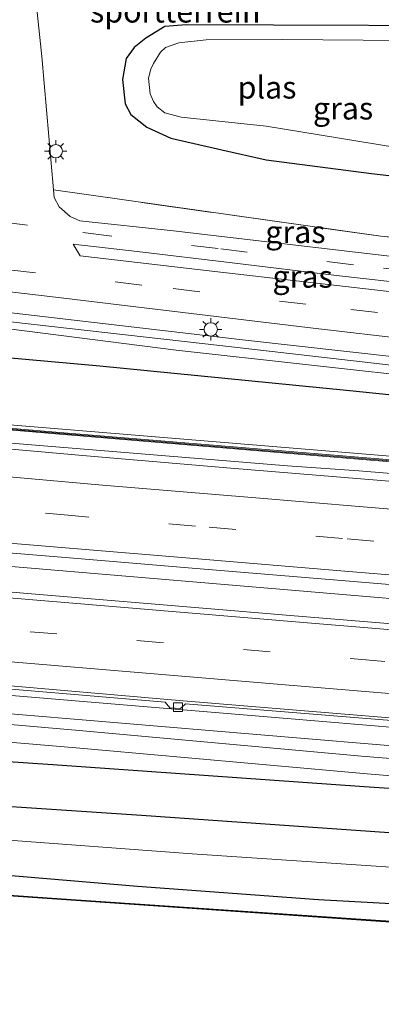
# Model space of a CAD drawing. Units: metres. Extents: x 239999 to 250003, y 576512 to 580187.
# Drawn here: x 248902 to 248943, y 576613 to 576724 of the extents above; entities that cross this region are included whole.
import ezdxf
from ezdxf.enums import TextEntityAlignment as Align

# ---------------------------------------------------------------- set-up
doc = ezdxf.new("R2010")
doc.units = ezdxf.units.M
doc.linetypes.add('IE-TERREINAFSCHEIDING', pattern=[10, 8, -2])
doc.linetypes.add('VW-3-9_STREEP', pattern=[12, 3, -9])
doc.layers.get('0').update_dxf_attribs({"lineweight": 25})
for name, color, linetype, lineweight in [('B-ME-BV-GELEIDECONSTRUCTIE-GELEIDERAIL-L-B1', 213, 'BV-GELEIDERAIL', 18), ('B-ME-GW-KRUINLIJN-L-B1', 93, 'Continuous', 18), ('B-ME-GW-TEENLIJN-L-B1', 93, 'Continuous', 18), ('B-ME-IE-GRASLAND-GV-B6', 93, 'Continuous', 18), ('B-ME-IE-GRONDWERKLIJN-GROND_INGERICHT-GV-B6', 253, 'Continuous', 18), ('B-ME-IE-MEUBILAIR_WEGMEUBILAIR-LICHTMAST-S-B1', 8, 'Continuous', 18), ('B-ME-IE-TERREINAFSCHEIDING-RASTERHEKWERK-L-B1', 8, 'IE-TERREINAFSCHEIDING', 18), ('B-ME-KW-GELUIDSWERING-GV-B6', 8, 'Continuous', 18), ('B-ME-KW-SCHERM-L-B1', 8, 'Continuous', 18), ('B-ME-OB-WATERLIJN-L-B1', 133, 'OB-WATERLIJN', 18), ('B-ME-OG-WATER-GV-B6', 153, 'Continuous', 18), ('B-ME-VH-VERH_SOORT-BETON-OVERIG-GV-B6', 8, 'IE-TERREINAFSCHEIDING-NATUURLIJK-HOUTWAL', 18), ('B-ME-VH-VERH_SOORT-BITUMEN-GV-B6', 8, 'IE-TERREINAFSCHEIDING-NATUURLIJK-HOUTWAL', 18), ('B-ME-VV-KOLK-S-B1', 8, 'Continuous', 18), ('B-ME-VW-MARKERING-39STREEP-015-L-B1', 255, 'VW-3-9_STREEP', 18), ('B-ME-VW-MARKERING-STREEP-015-L-B1', 7, 'Continuous', 18)]:
    doc.layers.add(name, color=color, linetype=linetype, lineweight=lineweight)
for name, color, linetype in [('B-ME-GR-BOMENRIJ-L-B1', 10, 'Continuous'), ('B-ME-GW-INSTEEKWATERGANG-L-B1', 10, 'Continuous'), ('B-ME-OB-BESCHOEIING-GV-B6', 10, 'Continuous')]:
    doc.layers.add(name, color=color, linetype=linetype)
doc.styles.add('NLCS-ISO', font='NLCS-ISO.TTF')
doc.linetypes.add('BV-GELEIDERAIL', pattern='A,10,-3,[108,NLCS.SHX,S=1,R=0,X=0,Y=0],-3', length=16)
doc.linetypes.add('IE-TERREINAFSCHEIDING-NATUURLIJK-HOUTWAL', pattern='A,7,-1.5,[67,NLCS.SHX,S=0.75,R=45,X=0,Y=0],-1.5,7,-1.5,[70,NLCS.SHX,S=0.75,R=0,X=0,Y=0],-1.5', length=20)
doc.linetypes.add('OB-WATERLIJN', pattern='A,10,[32,NLCS.SHX,S=2,R=0,X=0,Y=0],-12', length=22)

# ---------------------------------------------------------------- blocks, each defined once
blk = doc.blocks.new('lantaarnpaal')
for p, q in [((0, 0.75), (0, 1.25)), ((-0.75, 0), (-1.25, 0)), ((-0.88, 0.88), (-0.53, 0.53)), ((0.53, 0.53), (0.88, 0.88)), ((0.75, 0), (1.25, 0)), ((-0.53, -0.53), (-0.88, -0.88)), ((0, -0.75), (0, -1.25)), ((0.53, -0.53), (0.88, -0.88))]:
    blk.add_line(p, q)
blk.add_circle((0, 0), 0.75)
blk = doc.blocks.new('kolk')
blk.add_lwpolyline([(-0.5, -0.5), (0.5, -0.5), (0.5, 0.5), (-0.5, 0.5)], close=True)

msp = doc.modelspace()

# ---------------------------------------------------------------- linework, layer by layer
at = {"layer": 'B-ME-BV-GELEIDECONSTRUCTIE-GELEIDERAIL-L-B1'}
for points in [[(248774.697, 576686.852, 8.666), (248779.061, 576686.447, 8.549), (248797.66, 576684.883, 8.534), (248828.223, 576682.298, 8.411), (248865.483, 576679.105, 8.183), (248898.675, 576676.236, 7.886), (248932, 576673.53, 7.72)], [(248783.3736, 576674.4532, 8.7222), (248795.2244, 576673.3661, 8.7257), (248804.2654, 576672.3117, 8.7462), (248811.353, 576671.3699, 8.7382), (248820.4662, 576670.164, 8.7032), (248833.2127, 576668.4046, 8.5856), (248846.076, 576666.703, 8.48), (248883.281, 576663.6957, 8.1964), (248930.6734, 576659.6941, 7.7443), (248955.407, 576657.6322, 7.4735)], [(248932, 576673.53, 7.72), (248939.99, 576672.95, 7.61), (248955.9, 576671.64, 7.39)], [(248790.7973, 576657.6231, 8.4265), (248790.8227, 576657.6208, 8.4265), (248806.3654, 576656.2326, 8.4079), (248837.306, 576653.3103, 8.2438), (248862.8509, 576651.0802, 8.0687), (248884.4059, 576649.1149, 7.9184), (248931.5148, 576645.1778, 7.4428), (248953.7548, 576643.3103, 7.1594)]]:
    msp.add_polyline3d(points, dxfattribs=at)
at = {"layer": 'B-ME-GR-BOMENRIJ-L-B1'}
for points in [[(248771.929, 576698.481, 2.975), (248778.956, 576697.881, 3.212), (248799.475, 576695.856, 3.212), (248827.331, 576692.908, 3.215), (248854.966, 576690.15, 3.107), (248882.983, 576687.262, 2.987), (248910.923, 576684.723, 2.873), (248938.611, 576682.024, 2.888), (248957.993, 576680.015, 2.748)], [(248952.983, 576636.669, 7.088), (248940.578, 576637.495, 7.097), (248905.674, 576639.942, 7.139), (248877.818, 576641.821, 7.172), (248849.927, 576643.754, 6.926), (248828.943, 576645.24, 6.917), (248793.747, 576647.473, 6.461)], [(248789.802, 576642.97, 3.653), (248797.06, 576642.671, 3.737), (248831.744, 576640.195, 4.16), (248859.695, 576638.007, 4.1), (248887.491, 576636.167, 4.13), (248915.61, 576634.295, 4.067), (248943.409, 576632.359, 4.067), (248952.42, 576631.8, 4.024)]]:
    msp.add_polyline3d(points, dxfattribs=at)
at = {"layer": 'B-ME-GW-INSTEEKWATERGANG-L-B1'}
for points in [[(248962.982, 576723.175, 0.563), (248951.788, 576722.886, 0.586), (248930.432, 576722.974, 0.645), (248920.623, 576723, 0.679), (248918.247, 576722.803, 0.731), (248916.11, 576721.502, 0.699), (248914.78, 576720.45, 0.775), (248913.902, 576719.246, 0.804), (248913.466, 576716.858, 0.796), (248913.785, 576714.145, 0.911), (248914.414, 576712.93, 0.939), (248916.228, 576711.515, 1.05), (248918.902, 576710.301, 1.136), (248924.614, 576708.988, 1.226), (248929.596, 576707.854, 1.397), (248941.412, 576706.333, 1.551), (248960.777, 576704.094, 1.613)], [(248774.968, 576635.714, 2.372), (248777.823, 576635.887, 2.339), (248781.909, 576636.184, 2.141), (248784.982, 576636.067, 2.021), (248787.714, 576635.502, 1.94), (248793.87, 576635.402, 1.844), (248804.428, 576634.937, 1.811), (248817.113, 576633.829, 1.805), (248841.055, 576631.818, 1.811), (248863.562, 576630.213, 1.793), (248891.681, 576628.316, 1.784), (248915.146, 576626.339, 1.829), (248935.461, 576624.826, 1.898), (248951.147, 576623.966, 1.922), (248951.512, 576623.943, 1.926)]]:
    msp.add_polyline3d(points, dxfattribs=at)
at = {"layer": 'B-ME-GW-KRUINLIJN-L-B1'}
for points in [[(248957.235, 576673.455, 6.517), (248945.333, 576674.458, 6.893), (248898.511, 576678.304, 7.403), (248846.63, 576682.99, 7.643), (248810.674, 576686.287, 7.817), (248786.211, 576688.347, 7.94), (248779.707, 576688.827, 7.964), (248778.405, 576688.802, 7.964), (248778.004, 576688.743, 7.964), (248777.565, 576688.431, 7.964), (248777.481, 576688.178, 8.021)], [(248788.919, 576655.798, 9.164), (248788.998, 576655.024, 9.011), (248789.629, 576653.716, 8.936), (248790.485, 576652.676, 8.936), (248790.93, 576652.223, 8.936), (248791.85, 576651.992, 8.936), (248798.538, 576651.309, 8.858), (248826.572, 576648.95, 8.837), (248851.395, 576646.597, 8.735), (248879.845, 576644.251, 8.504), (248908.295, 576641.876, 8.279), (248940.922, 576638.934, 7.793), (248953.131, 576637.947, 7.692)], [(248953.356, 576639.897, 7.858), (248940.307, 576640.926, 8.027), (248908.609, 576643.797, 8.393), (248874.792, 576646.751, 8.741), (248837.826, 576649.667, 8.966), (248810.18, 576651.991, 8.996), (248795.019, 576653.537, 9.095), (248792.992, 576653.881, 9.182), (248792.406, 576654.14, 9.182), (248791.795, 576654.447, 9.182), (248791.283, 576654.813, 9.182), (248790.897, 576655.288, 9.182), (248790.529, 576655.703, 9.182)]]:
    msp.add_polyline3d(points, dxfattribs=at)
at = {"layer": 'B-ME-GW-TEENLIJN-L-B1'}
for points in [[(248958.244, 576682.184, 1.798), (248949.195, 576683.191, 1.754), (248919.496, 576686.491, 1.625), (248893.053, 576689.854, 1.289), (248865.61, 576693.006, 1.067), (248829.597, 576697.049, 0.905), (248805.845, 576699.718, 0.878), (248787.195, 576702.007, 0.71), (248780.037, 576702.546, 0.869), (248776.014, 576702.513, 0.953), (248771.147, 576702.245, 1.133), (248767.71, 576700.919, 1.25), (248764.859, 576698.811, 1.307), (248763.697, 576696.945, 1.334), (248763.614, 576695.156, 1.325), (248764.837, 576691.819, 1.422), (248766.072, 576688.808, 1.512)], [(248778.261, 576657.319, 2.392), (248779.602, 576653.023, 2.472), (248781.614, 576646.047, 2.435), (248782.861, 576643.806, 2.333), (248785.203, 576642.138, 2.231), (248788.241, 576641.179, 2.141), (248793.625, 576639.73, 2.03), (248801.038, 576638.922, 2.024), (248826.422, 576636.688, 2.012), (248863.469, 576634.187, 2.009), (248895.663, 576631.887, 2.012), (248921.308, 576629.961, 2.09), (248951.97, 576627.901, 2.036)], [(248791.752, 576655.995, 8.141), (248792.374, 576655.478, 8.141), (248793.044, 576655.178, 8.141), (248795.197, 576654.65, 8.141), (248800.935, 576654.144, 8.096), (248812.77, 576653.393, 7.856), (248845.462, 576650.672, 7.691), (248871.525, 576648.37, 7.565), (248898.228, 576645.919, 7.424), (248928.546, 576643.356, 7.13), (248953.515, 576641.269, 6.782)]]:
    msp.add_polyline3d(points, dxfattribs=at)
at = {"layer": 'B-ME-IE-GRASLAND-GV-B6'}
for points in [[(248960.777, 576704.094, 1.613), (248941.412, 576706.333, 1.551), (248929.596, 576707.854, 1.397), (248924.614, 576708.988, 1.226), (248918.902, 576710.301, 1.136), (248916.228, 576711.515, 1.05), (248914.414, 576712.93, 0.939), (248913.785, 576714.145, 0.911), (248913.466, 576716.858, 0.796), (248913.902, 576719.246, 0.804), (248914.78, 576720.45, 0.775), (248916.11, 576721.502, 0.699), (248918.247, 576722.803, 0.731), (248920.623, 576723, 0.679), (248930.432, 576722.974, 0.645), (248951.788, 576722.886, 0.586)], [(248954.074, 576721.183, -0.2), (248931.428, 576721.352, -0.2), (248922.864, 576721.336, -0.2), (248919.785, 576720.971, -0.2), (248918.312, 576720.453, -0.2), (248917.74, 576719.957, -0.2), (248916.97, 576718.658, -0.2), (248916.655, 576718.015, -0.2), (248916.414, 576717.036, -0.2), (248916.582, 576715.274, -0.2), (248916.941, 576714.391, -0.2), (248917.382, 576713.794, -0.2), (248918.239, 576713.14, -0.2), (248920.048, 576712.627, -0.2), (248929.591, 576711.651, -0.2), (248946.292, 576708.886, -0.2)], [(248905.733, 576704.483, 1.294), (248942.457, 576699.282, 1.664), (248960.026, 576697.595, 1.692), (248959.731, 576695.045, 1.763), (248946.319, 576696.726, 1.671), (248919.195, 576699.886, 1.467), (248908.69, 576701, 1.414), (248907.624, 576701.483, 1.398), (248906.359, 576702.576, 1.365), (248905.8, 576703.631, 1.294), (248905.733, 576704.483, 1.294)], [(248959.276, 576691.107, 1.877), (248956.675, 576691.401, 1.859), (248944.02, 576693, 1.829), (248923.821, 576695.332, 1.67), (248908.726, 576697.089, 1.572), (248907.964, 576698.403, 1.497), (248915.134, 576697.569, 1.538), (248925.798, 576696.295, 1.634), (248937.502, 576694.861, 1.736), (248946.812, 576693.835, 1.808), (248959.409, 576692.261, 1.899), (248959.276, 576691.107, 1.877)], [(248880.033, 576695.485, 1.184), (248905.98, 576692.452, 1.409), (248934.252, 576689.03, 1.586), (248958.709, 576686.208, 1.759)], [(248958.709, 576686.208, 1.759), (248958.466, 576684.107, 1.739), (248950.018, 576685.077, 1.7), (248927.285, 576687.636, 1.532), (248896.163, 576691.248, 1.259)], [(248896.901, 576690.129, 1.178), (248924.39, 576687.036, 1.391), (248947.198, 576684.383, 1.565), (248958.35, 576683.099, 1.633), (248958.244, 576682.184, 1.798), (248949.195, 576683.191, 1.754), (248919.496, 576686.491, 1.625), (248893.053, 576689.854, 1.289)], [(248893.053, 576689.854, 1.289), (248919.496, 576686.491, 1.625), (248949.195, 576683.191, 1.754), (248958.244, 576682.184, 1.798), (248957.235, 576673.455, 6.517), (248945.333, 576674.458, 6.893), (248898.511, 576678.304, 7.403)], [(248777.478, 576688.093, 8.019), (248777.481, 576688.178, 8.021), (248777.565, 576688.431, 7.964), (248778.004, 576688.743, 7.964), (248778.405, 576688.802, 7.964), (248779.707, 576688.827, 7.964), (248786.211, 576688.347, 7.94), (248810.674, 576686.287, 7.817), (248846.63, 576682.99, 7.643), (248898.511, 576678.304, 7.403), (248945.333, 576674.458, 6.893), (248957.235, 576673.455, 6.517), (248957.186, 576673.057, 6.555), (248935.432, 576674.845, 6.996), (248906.462, 576677.25, 7.309), (248872.134, 576680.174, 7.525), (248844.65, 576682.569, 7.653), (248807.355, 576685.727, 7.833), (248777.841, 576688.066, 8.021), (248777.478, 576688.093, 8.019)], [(248780.4609, 576687.6571, 7.9977), (248807.339, 576685.528, 7.833), (248844.633, 576682.37, 7.653), (248872.116, 576679.975, 7.525), (248906.445, 576677.051, 7.309), (248935.415, 576674.646, 6.996), (248957.169, 576672.857, 6.555), (248956.911, 576670.647, 6.66), (248942.487, 576671.869, 6.86), (248925.637, 576673.259, 7.06), (248909.447, 576674.649, 7.23), (248892.947, 576676.099, 7.37), (248876.557, 576677.419, 7.48), (248860.098, 576678.929, 7.58), (248843.777, 576680.319, 7.67), (248827.427, 576681.719, 7.76), (248811.307, 576683.029, 7.83), (248794.689, 576684.459, 7.86), (248780.2801, 576685.9514, 7.8684), (248780.4609, 576687.6571, 7.9977)], [(248893.364, 576664.352, 7.625), (248907.532, 576663.196, 7.5), (248921.294, 576662.027, 7.363), (248938.492, 576660.597, 7.175), (248953.255, 576659.377, 6.989), (248955.586, 576659.182, 6.989), (248955.0842, 576654.8383, 6.758), (248931.8269, 576656.7533, 7.0455), (248925.188, 576657.33, 7.23), (248902.393, 576659.242, 7.425), (248878.088, 576661.389, 7.668)], [(248884.16, 576649.8713, 7.152), (248918.271, 576647.008, 6.86), (248918.8048, 576646.369, 6.7951), (248919.9867, 576646.2704, 6.8099), (248920.543, 576646.7996, 6.8353), (248953.8454, 576644.0944, 6.4235), (248953.785, 576643.567, 6.528), (248953.515, 576641.269, 6.782)], [(248874.792, 576646.751, 8.741), (248908.609, 576643.797, 8.393), (248940.307, 576640.926, 8.027), (248953.356, 576639.897, 7.858), (248953.131, 576637.947, 7.692), (248940.922, 576638.934, 7.793), (248908.295, 576641.876, 8.279), (248879.845, 576644.251, 8.504)], [(248898.228, 576645.919, 7.424), (248928.546, 576643.356, 7.13), (248953.515, 576641.269, 6.782), (248953.356, 576639.897, 7.858), (248940.307, 576640.926, 8.027), (248908.609, 576643.797, 8.393), (248874.792, 576646.751, 8.741)], [(248953.515, 576641.269, 6.782), (248928.546, 576643.356, 7.13), (248898.228, 576645.919, 7.424)], [(248879.845, 576644.251, 8.504), (248908.295, 576641.876, 8.279), (248940.922, 576638.934, 7.793), (248953.131, 576637.947, 7.692), (248951.97, 576627.901, 2.036)], [(248895.663, 576631.887, 2.012), (248921.308, 576629.961, 2.09), (248951.97, 576627.901, 2.036), (248951.512, 576623.943, 1.926), (248951.147, 576623.966, 1.922), (248935.461, 576624.826, 1.898), (248915.146, 576626.339, 1.829), (248891.681, 576628.316, 1.784)], [(248951.97, 576627.901, 2.036), (248921.308, 576629.961, 2.09), (248895.663, 576631.887, 2.012)], [(248951.272, 576621.909, 0.897), (248942.428, 576622.477, 0.893), (248906.63, 576624.928, 0.892), (248849.411, 576628.91, 0.885)], [(248891.681, 576628.316, 1.784), (248915.146, 576626.339, 1.829), (248935.461, 576624.826, 1.898), (248951.147, 576623.966, 1.922), (248951.512, 576623.943, 1.926), (248951.272, 576621.909, 0.897)]]:
    msp.add_polyline3d(points, dxfattribs=at)
at = {"layer": 'B-ME-IE-GRONDWERKLIJN-GROND_INGERICHT-GV-B6'}
for points in [[(248966.957, 576757.561, 0.698), (248962.982, 576723.175, 0.563), (248951.788, 576722.886, 0.586), (248930.432, 576722.974, 0.645), (248920.623, 576723, 0.679), (248918.247, 576722.803, 0.731), (248916.11, 576721.502, 0.699), (248914.78, 576720.45, 0.775), (248913.902, 576719.246, 0.804), (248913.466, 576716.858, 0.796), (248913.785, 576714.145, 0.911), (248914.414, 576712.93, 0.939), (248916.228, 576711.515, 1.05), (248918.902, 576710.301, 1.136), (248924.614, 576708.988, 1.226), (248929.596, 576707.854, 1.397), (248941.412, 576706.333, 1.551), (248960.777, 576704.094, 1.613), (248960.026, 576697.595, 1.692), (248942.457, 576699.282, 1.664), (248905.733, 576704.483, 1.294)], [(248905.733, 576704.483, 1.294), (248904.422, 576719.465, 0.879), (248902.686, 576736.154, 0.761)]]:
    msp.add_polyline3d(points, dxfattribs=at)
at = {"layer": 'B-ME-IE-TERREINAFSCHEIDING-RASTERHEKWERK-L-B1'}
for p in [(248905.733, 576704.483, 1.294), (248960.026, 576697.595, 1.692)]:
    msp.add_line(p, (248942.457, 576699.282, 1.664), dxfattribs=at)
at = {"layer": 'B-ME-KW-GELUIDSWERING-GV-B6'}
msp.add_polyline3d([(248777.478, 576688.093, 8.019), (248777.841, 576688.066, 8.021), (248807.355, 576685.727, 7.833), (248844.65, 576682.569, 7.653), (248872.134, 576680.174, 7.525), (248906.462, 576677.25, 7.309), (248935.432, 576674.845, 6.996), (248957.186, 576673.057, 6.555), (248957.169, 576672.857, 6.555), (248935.415, 576674.646, 6.996), (248906.445, 576677.051, 7.309), (248872.116, 576679.975, 7.525), (248844.633, 576682.37, 7.653), (248807.339, 576685.528, 7.833), (248780.4609, 576687.6571, 7.9977), (248777.47, 576687.894, 8.016), (248777.478, 576688.093, 8.019)], dxfattribs=at)
at = {"layer": 'B-ME-KW-SCHERM-L-B1'}
msp.add_polyline3d([(248777.424, 576687.997, 8.14), (248795.321, 576686.667, 10.331), (248822.688, 576684.302, 10.331), (248844.294, 576682.5, 8.675), (248889.605, 576678.552, 8.186), (248931.217, 576675.091, 7.955), (248957.178, 576672.957, 7.879)], dxfattribs=at)
at = {"layer": 'B-ME-OB-BESCHOEIING-GV-B6'}
for points in [[(248951.272, 576621.909, 0.897), (248951.267, 576621.81, 0.5), (248942.422, 576622.377, 0.617), (248906.624, 576624.828, 0.616), (248849.404, 576628.81, 0.609)], [(248849.411, 576628.91, 0.885), (248906.63, 576624.928, 0.892), (248942.428, 576622.477, 0.893), (248951.272, 576621.909, 0.897)]]:
    msp.add_polyline3d(points, dxfattribs=at)
at = {"layer": 'B-ME-OB-WATERLIJN-L-B1'}
msp.add_polyline3d([(248557.835, 576649.43, 0.57), (248606.756, 576646.058, 0.685), (248647.467, 576643.022, 0.685), (248683.672, 576640.515, 0.686), (248721.813, 576637.628, 0.656), (248736.626, 576635.958, 0.644), (248741.434, 576635.265, 0.646), (248747.876, 576635.215, 0.646), (248757.727, 576634.658, 0.646), (248782.5, 576632.983, 0.623), (248786.355, 576632.788, 0.622), (248786.727, 576633.113, 0.622), (248816.022, 576631.233, 0.605), (248849.404, 576628.81, 0.609), (248906.624, 576624.828, 0.616), (248942.422, 576622.377, 0.617), (248951.267, 576621.81, 0.5)], dxfattribs=at)
at = {"layer": 'B-ME-OG-WATER-GV-B6'}
for points in [[(248961.085, 576706.757, -0.227), (248946.292, 576708.886, -0.2), (248929.591, 576711.651, -0.2), (248920.048, 576712.627, -0.2), (248918.239, 576713.14, -0.2), (248917.382, 576713.794, -0.2), (248916.941, 576714.391, -0.2), (248916.582, 576715.274, -0.2), (248916.414, 576717.036, -0.2), (248916.655, 576718.015, -0.2), (248916.97, 576718.658, -0.2), (248917.74, 576719.957, -0.2), (248918.312, 576720.453, -0.2), (248919.785, 576720.971, -0.2), (248922.864, 576721.336, -0.2), (248931.428, 576721.352, -0.2), (248954.074, 576721.183, -0.2), (248962.783, 576721.448, -0.195), (248961.085, 576706.757, -0.227)], [(248849.404, 576628.81, 0.609), (248906.624, 576624.828, 0.616), (248942.422, 576622.377, 0.617), (248951.267, 576621.81, 0.5), (248946.987, 576584.789, 0.5), (248929.765, 576586.087, 0.585), (248812.035, 576594.053, 0.585)]]:
    msp.add_polyline3d(points, dxfattribs=at)
at = {"layer": 'B-ME-VH-VERH_SOORT-BETON-OVERIG-GV-B6'}
msp.add_polyline3d([(248958.35, 576683.099, 1.633), (248947.198, 576684.383, 1.565), (248924.39, 576687.036, 1.391), (248896.901, 576690.129, 1.178), (248872.248, 576693.145, 0.944), (248840.795, 576696.873, 0.818), (248820.44, 576699.244, 0.554), (248795.905, 576702.02, 0.434), (248783.712, 576703.493, 0.428), (248783.817, 576704.369, 0.428), (248793.691, 576703.294, 0.5), (248818.566, 576700.436, 0.671), (248849.331, 576696.777, 0.842), (248875.059, 576693.771, 1.052), (248896.163, 576691.248, 1.259), (248927.285, 576687.636, 1.532), (248950.018, 576685.077, 1.7), (248958.466, 576684.107, 1.739), (248958.35, 576683.099, 1.633)], dxfattribs=at)
at = {"layer": 'B-ME-VH-VERH_SOORT-BITUMEN-GV-B6'}
for points in [[(248900.134, 576762.07, 0.707), (248902.686, 576736.154, 0.761), (248904.422, 576719.465, 0.879), (248905.733, 576704.483, 1.294), (248905.8, 576703.631, 1.294), (248906.359, 576702.576, 1.365), (248907.624, 576701.483, 1.398), (248908.69, 576701, 1.414), (248919.195, 576699.886, 1.467), (248946.319, 576696.726, 1.671), (248959.731, 576695.045, 1.763)], [(248959.731, 576695.045, 1.763), (248959.572, 576693.669, 1.955), (248959.409, 576692.261, 1.899), (248946.812, 576693.835, 1.808), (248937.502, 576694.861, 1.736), (248925.798, 576696.295, 1.634), (248915.134, 576697.569, 1.538), (248907.964, 576698.403, 1.497), (248908.726, 576697.089, 1.572), (248923.821, 576695.332, 1.67), (248944.02, 576693, 1.829), (248956.675, 576691.401, 1.859), (248959.276, 576691.107, 1.877), (248959, 576688.721, 1.853), (248958.709, 576686.208, 1.759), (248934.252, 576689.03, 1.586), (248905.98, 576692.452, 1.409), (248880.033, 576695.485, 1.184)], [(248892.947, 576676.099, 7.37), (248909.447, 576674.649, 7.23), (248925.637, 576673.259, 7.06), (248942.487, 576671.869, 6.86), (248956.911, 576670.647, 6.66), (248956.557, 576667.581, 6.61), (248956.128, 576663.868, 6.866), (248955.711, 576660.265, 6.97), (248955.586, 576659.182, 6.989)], [(248784.141, 576670.237, 8.214), (248805.554, 576667.718, 8.069), (248829.59, 576665.653, 7.992), (248853.226, 576663.504, 7.825), (248878.088, 576661.389, 7.668), (248902.393, 576659.242, 7.425), (248925.188, 576657.33, 7.23), (248931.8269, 576656.7533, 7.0455), (248955.0842, 576654.8383, 6.758), (248953.8757, 576644.3576, 6.4705), (248920.3054, 576647.1528, 6.8907), (248874.1303, 576651.1555, 7.2989), (248825.6632, 576655.4685, 7.6012), (248791.8599, 576658.3896, 7.7185), (248790.5956, 576658.3547, 7.7178), (248784.2809, 576658.8349, 7.7422), (248783.156, 576662.113, 8.009), (248781.988, 576665.573, 8.105), (248780.812, 576669.051, 8.144), (248780.5779, 576669.7553, 7.9835), (248780.321, 576670.528, 8.203), (248784.141, 576670.237, 8.214)], [(248955.586, 576659.182, 6.989), (248953.255, 576659.377, 6.989), (248938.492, 576660.597, 7.175), (248921.294, 576662.027, 7.363), (248907.532, 576663.196, 7.5), (248893.364, 576664.352, 7.625)], [(248874.1303, 576651.1555, 7.2989), (248920.3054, 576647.1528, 6.8907), (248953.8757, 576644.3576, 6.4705)], [(248953.8757, 576644.3576, 6.4705), (248953.8454, 576644.0944, 6.4235), (248920.543, 576646.7996, 6.8353), (248919.9867, 576646.2704, 6.8099), (248918.8048, 576646.369, 6.7951), (248918.271, 576647.008, 6.86), (248884.16, 576649.8713, 7.152)]]:
    msp.add_polyline3d(points, dxfattribs=at)
at = {"layer": 'B-ME-VW-MARKERING-39STREEP-015-L-B1'}
for points in [[(248767.113, 576715.118, 0.724), (248770.863, 576714.785, 0.658), (248773.305, 576714.464, 0.658), (248777.361, 576713.734, 0.658), (248781.594, 576712.729, 0.625), (248784.915, 576711.782, 0.628), (248790.88, 576710.026, 0.652), (248797.233, 576708.211, 0.673), (248800.375, 576707.504, 0.73), (248803.834, 576707.011, 0.739), (248815.356, 576705.6, 0.76), (248827.728, 576704.134, 0.856), (248844.356, 576702.19, 1), (248864.257, 576699.864, 1.168), (248884.169, 576697.515, 1.303), (248900.745, 576695.514, 1.453), (248919.162, 576693.401, 1.591), (248939.095, 576691.066, 1.747), (248959, 576688.721, 1.853)], [(248959.572, 576693.669, 1.955), (248957.672, 576693.897, 1.949), (248939.392, 576696.087, 1.811), (248924.218, 576697.89, 1.706), (248912.004, 576699.331, 1.568), (248902.818, 576700.509, 1.499), (248896.831, 576701.295, 1.463)], [(248956.128, 576663.868, 6.866), (248953.647, 576664.07, 6.866), (248938.155, 576665.366, 7.058), (248921.673, 576666.746, 7.25), (248907.815, 576667.932, 7.374), (248893.729, 576669.145, 7.493), (248877.801, 576670.572, 7.622), (248863.48, 576671.838, 7.698), (248845.639, 576673.471, 7.793), (248831.644, 576674.772, 7.869), (248816.011, 576676.213, 7.97), (248802.127, 576677.452, 8.016), (248787.585, 576678.72, 8.012), (248777.248, 576679.608, 8.022)], [(248782.0843, 576665.2879, 7.8643), (248793.6735, 576664.3032, 7.8677), (248842.418, 576660.0962, 7.6845), (248891.1785, 576655.9014, 7.3599), (248939.9214, 576651.8151, 6.8522), (248954.5956, 576650.6007, 6.6626)]]:
    msp.add_polyline3d(points, dxfattribs=at)
at = {"layer": 'B-ME-VW-MARKERING-STREEP-015-L-B1'}
for points in [[(248775.83, 576683.702, 7.947), (248787.926, 576682.663, 7.937), (248802.474, 576681.395, 7.941), (248816.369, 576680.155, 7.895), (248832.009, 576678.713, 7.794), (248846.002, 576677.412, 7.718), (248863.841, 576675.78, 7.623), (248878.09, 576674.35, 7.53), (248894.44, 576672.83, 7.4), (248911.22, 576671.35, 7.29), (248928, 576669.96, 7.11), (248946.71, 576668.39, 6.9), (248956.557, 576667.581, 6.61)], [(248778.474, 576676.067, 8.097), (248786.879, 576675.334, 8.076), (248802.838, 576673.874, 8.096), (248815.786, 576672.68, 8.07), (248830.741, 576671.246, 7.972), (248845.687, 576669.812, 7.894), (248862.639, 576668.205, 7.802), (248877.581, 576666.823, 7.722), (248893.563, 576665.437, 7.6), (248907.518, 576664.257, 7.48), (248921.483, 576663.096, 7.346), (248938.442, 576661.693, 7.161), (248953.404, 576660.461, 6.97), (248955.711, 576660.265, 6.97)], [(248780.8256, 576669.0108, 7.9606), (248788.1344, 576668.3905, 7.9653), (248836.9252, 576664.1827, 7.8047), (248885.5534, 576659.9656, 7.4896), (248934.2317, 576655.8865, 7.0102), (248955.0079, 576654.1762, 6.7429)], [(248783.3249, 576661.6209, 7.7906), (248787.023, 576661.3087, 7.7933), (248835.7818, 576657.1035, 7.6251), (248884.439, 576652.9001, 7.3063), (248933.092, 576648.8076, 6.8295), (248954.1871, 576647.0574, 6.5603)]]:
    msp.add_polyline3d(points, dxfattribs=at)

# ---------------------------------------------------------------- block references
at = {"layer": 'B-ME-IE-MEUBILAIR_WEGMEUBILAIR-LICHTMAST-S-B1', "rotation": 90}
for p in [(248905.991, 576708.825, 1.219), (248923.383, 576688.831, 1.562)]:
    msp.add_blockref('lantaarnpaal', p, dxfattribs=at)
at = {"layer": 'B-ME-VV-KOLK-S-B1', "rotation": 90}
msp.add_blockref('kolk', (248919.699, 576646.428, 6.893), dxfattribs=at)

# ---------------------------------------------------------------- texts
at = {"layer": 'B-ME-IE-GRASLAND-GV-B6', "ltscale": 0.2, "style": 'NLCS-ISO'}
for p in [(248938.224, 576713.6345), (248932.8795, 576699.764), (248933.6865, 576694.755)]:
    msp.add_text('gras', height=2.5, dxfattribs=at).set_placement(p, align=Align.MIDDLE_CENTER)
at = {"layer": 'B-ME-IE-GRONDWERKLIJN-GROND_INGERICHT-GV-B6', "ltscale": 0.2, "style": 'NLCS-ISO'}
msp.add_text('sportterrein', height=2.5, dxfattribs=at).set_placement((248919.3998, 576724.5155), align=Align.MIDDLE_CENTER)
at = {"layer": 'B-ME-OG-WATER-GV-B6', "ltscale": 0.2, "style": 'NLCS-ISO'}
msp.add_text('plas', height=2.5, dxfattribs=at).set_placement((248929.6984, 576715.9835), align=Align.MIDDLE_CENTER)

doc.saveas('drawing.dxf')
